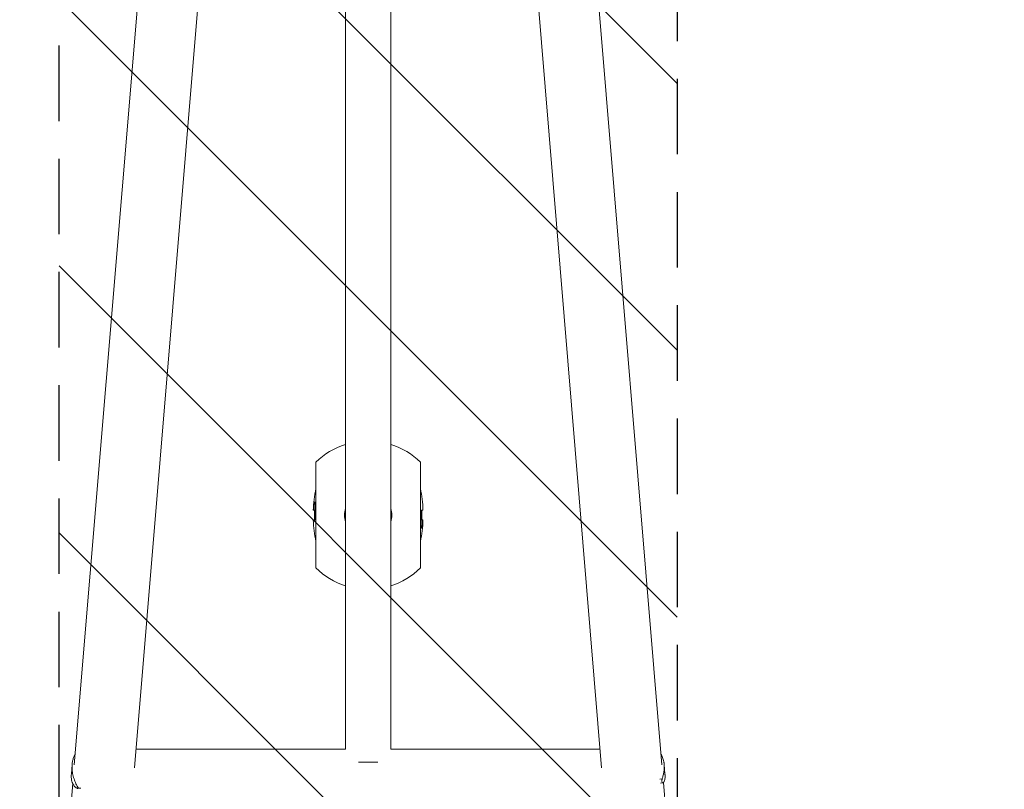
# Model space of a CAD drawing. Units: millimetres. Extents: x -10466 to 10466, y -5583 to 5578.
# Drawn here: x -8240 to -6583, y -4833 to -3539 of the extents above; entities that cross this region are included whole.
import ezdxf

# ---------------------------------------------------------------- set-up
doc = ezdxf.new("R2010")
doc.units = ezdxf.units.MM
doc.header["$LTSCALE"] = 20
doc.linetypes.add('HIDDEN', pattern=[9.525, 6.35, -3.175])
for name, color, linetype in [('2d', 230, 'Continuous'), ('ASTMF3101-TrainingEnvelope', 222, 'HIDDEN'), ('ASTMF3101-TrainingEnvelope_Hatch', 222, 'Continuous')]:
    doc.layers.add(name, color=color, linetype=linetype)

msp = doc.modelspace()

# ---------------------------------------------------------------- hatches: boundary and pattern name
at = {"layer": 'ASTMF3101-TrainingEnvelope_Hatch'}
h = msp.add_hatch(dxfattribs=at)
h.set_pattern_fill('ANSI31', color=256, scale=100, angle=90)
h.set_pattern_definition([(135, (-7653.5, 16.88), (-224.506, -224.506), [])])
h.paths.add_polyline_path([(-9393.5, 5266.9), (-9393.5, 1766.9), (-9393.5, 1766.9), (-9393.5, -1733.1), (-8173.5, -1733.1), (-8173.5, -5233.1), (-7133.5, -5233.1), (-7133.5, -1733.1), (-5913.5, -1733.1), (-5913.5, 1766.9), (-5913.5, 1766.9), (-5913.5, 5266.9)])

# ---------------------------------------------------------------- linework, layer by layer
at = {"layer": '2d', "lineweight": 0}
for p, q in [((-8147.9, -4792.3), (-7881.9, -1591.6)), ((-8046.3, -4797.1), (-7780.7, -1600)), ((-7260.7, -4797.1), (-7526.4, -1600)), ((-7159.2, -4792.4), (-7425.1, -1591.6)), ((-7691.6, -4765.6), (-7691.6, -1771.2)), ((-7615.5, -4765.6), (-7615.5, -1771.2)), ((-7741.5, -4460.9), (-7741.5, -4283.3)), ((-7565.6, -4283.3), (-7565.6, -4460.9)), ((-7742.7, -4350), (-7742.7, -4350)), ((-7742.6, -4364), (-7745.8, -4364)), ((-7561.3, -4363.6), (-7563.4, -4363.6)), ((-7745.8, -4380.6), (-7743.6, -4380.6)), ((-7564.4, -4380.2), (-7561.3, -4380.2)), ((-7564.3, -4394.3), (-7564.3, -4394.3)), ((-7691.6, -4765.6), (-8043.7, -4765.6)), ((-7263.3, -4765.6), (-7615.5, -4765.6)), ((-8146.4, -4774.9), (-8146.8, -4774.9)), ((-8152.8, -4807.8), (-8151.5, -4791.7)), ((-8151.5, -4791.7), (-8151.5, -4791.7)), ((-7669.5, -4787.6), (-7637.5, -4787.6)), ((-7154.2, -4807.1), (-7155.5, -4791.8)), ((-7155.5, -4791.8), (-7155.5, -4791.8)), ((-8149.5, -4811.9), (-8149.5, -4811.9)), ((-7163, -4816.1), (-7159.1, -4815.7)), ((-8184.1, -5228.9), (-8150.5, -4823.6)), ((-8137.6, -4831.6), (-8141.8, -4831.8)), ((-8136.7, -4831.5), (-8141, -4831.6)), ((-7161.9, -4823), (-7158, -4822.6)), ((-7158, -4822.6), (-7158, -4822.6)), ((-7156.7, -4821.8), (-7122.9, -5228.9))]:
    msp.add_line(p, q, dxfattribs=at)
for centre, radius, start, end in [((-7653.5, -4372.1), 125, 107.7221, 134.7154), ((-7653.5, -4372.1), 125, 45.2846, 72.2779), ((-7520.9, -4372.1), 225, 168.5835, 177.9395), ((-7786.1, -4372.1), 225, 2.1683, 11.4165), ((-7520.9, -4372.1), 223.9, 176.2534, 177.9291), ((-7520.9, -4372.1), 223, 177.921, 182.1877), ((-7653.5, -4372.1), 39.7, 163.6215, 196.3785), ((-7653.5, -4372.1), 39.7, 343.6215, 16.3785), ((-7786.1, -4372.1), 223, 357.921, 2.1877), ((-7520.9, -4372.1), 225, 182.1683, 191.4165), ((-7786.1, -4372.1), 225, 348.5835, 357.9395), ((-7786.1, -4372.1), 223.9, 356.2534, 357.9291), ((-7653.5, -4372.1), 125, 225.2846, 252.2779), ((-7653.5, -4372.1), 125, 287.7221, 314.7154)]:
    msp.add_arc(centre, radius, start, end, dxfattribs=at)
for centre, start_param, end_param in [((-7520.9, -4371.8), 3.076786, 3.147785), ((-7786.1, -4372.4), 6.218379, 6.289377)]:
    msp.add_ellipse(centre, major_axis=(221.6, 0), ratio=0.999975, start_param=start_param, end_param=end_param, dxfattribs=at)
for points, knots in [([(-7744.3, -4357.5), (-7744.2, -4356.7), (-7744.2, -4356.1), (-7744.1, -4354.7), (-7744, -4354.1), (-7743.8, -4353), (-7743.8, -4352.5), (-7743.5, -4351.4), (-7743.4, -4351), (-7743.2, -4350.5), (-7743.1, -4350.3), (-7742.9, -4350), (-7742.8, -4350), (-7742.7, -4350)], [-1.465311, -1.465311, -1.465311, -1.465311, -1.259232, -1.259232, -0.999694, -0.999694, -0.6812, -0.6812, -0.350004, -0.350004, -0.172457, -0.172457, 0, 0, 0, 0]), ([(-7742.7, -4350), (-7742.6, -4350), (-7742.4, -4350), (-7742.2, -4350.8), (-7742.1, -4351.3), (-7742, -4352.6), (-7741.9, -4353.3), (-7741.9, -4354.4), (-7741.9, -4354.9), (-7742, -4356.3), (-7742, -4356.9), (-7742, -4357.5)], [-2.584306, -2.584306, -2.584306, -2.584306, -1.60179, -1.60179, -0.976078, -0.976078, -0.427116, -0.427116, -0.183926, -0.183926, 0, 0, 0, 0]), ([(-7564.5, -4371), (-7564.5, -4370), (-7564.5, -4368.9), (-7564.4, -4366.9), (-7564.3, -4366.2), (-7564.1, -4364.9), (-7564, -4364.4), (-7563.7, -4363.7), (-7563.6, -4363.6), (-7563.4, -4363.6)], [-1.127096, -1.127096, -1.127096, -1.127096, -0.716278, -0.716278, -0.491884, -0.491884, -0.273917, -0.273917, 0, 0, 0, 0]), ([(-7742.5, -4373.2), (-7742.5, -4374.2), (-7742.5, -4375.4), (-7742.6, -4377.3), (-7742.7, -4378), (-7742.9, -4379.3), (-7743, -4379.8), (-7743.3, -4380.5), (-7743.5, -4380.6), (-7743.6, -4380.6)], [-1.127096, -1.127096, -1.127096, -1.127096, -0.716278, -0.716278, -0.491884, -0.491884, -0.273917, -0.273917, 0, 0, 0, 0]), ([(-7564.3, -4394.3), (-7564.4, -4394.2), (-7564.6, -4394.2), (-7564.8, -4393.4), (-7564.9, -4392.9), (-7565.1, -4391.6), (-7565.1, -4390.9), (-7565.1, -4389.9), (-7565.1, -4389.3), (-7565.1, -4387.9), (-7565, -4387.4), (-7565, -4386.7)], [-2.584306, -2.584306, -2.584306, -2.584306, -1.60179, -1.60179, -0.976078, -0.976078, -0.427116, -0.427116, -0.183926, -0.183926, 0, 0, 0, 0]), ([(-7562.7, -4386.7), (-7562.8, -4387.6), (-7562.8, -4388.1), (-7563, -4389.5), (-7563, -4390.1), (-7563.2, -4391.2), (-7563.3, -4391.7), (-7563.5, -4392.8), (-7563.6, -4393.2), (-7563.8, -4393.7), (-7563.9, -4393.9), (-7564.1, -4394.2), (-7564.2, -4394.2), (-7564.3, -4394.3)], [-1.465311, -1.465311, -1.465311, -1.465311, -1.259232, -1.259232, -0.999694, -0.999694, -0.6812, -0.6812, -0.350004, -0.350004, -0.172457, -0.172457, 0, 0, 0, 0]), ([(-8146.8, -4774.9), (-8147.7, -4776.5), (-8148.4, -4778.2), (-8149.7, -4781.8), (-8150.2, -4783.6), (-8150.8, -4786.6), (-8151, -4787.6), (-8151.3, -4789.6), (-8151.4, -4790.6), (-8151.7, -4793.6), (-8151.7, -4795.7), (-8151.7, -4797.8)], [0, 0, 0, 0, 0.0063918, 0.0063918, 0.01278361, 0.01278361, 0.01597951, 0.01597951, 0.01917541, 0.01917541, 0.02556721, 0.02556721, 0.02556721, 0.02556721]), ([(-7155.6, -4791.2), (-7155.6, -4790.5), (-7155.7, -4789.8), (-7155.9, -4788.4), (-7156, -4787.8), (-7156.4, -4785.8), (-7156.7, -4784.5), (-7157.4, -4782), (-7157.8, -4780.8), (-7158.8, -4778.5), (-7159.3, -4777.4), (-7160.1, -4775.9), (-7160.3, -4775.4), (-7160.6, -4774.9)], [0.02556721, 0.02556721, 0.02556721, 0.02556721, 0.0278438, 0.0278438, 0.03012038, 0.03012038, 0.03467356, 0.03467356, 0.03922673, 0.03922673, 0.04377991, 0.04377991, 0.04592547, 0.04592547, 0.04592547, 0.04592547]), ([(-8151.7, -4797.8), (-8151.6, -4798.6), (-8151.6, -4799.3), (-8151.5, -4800.8), (-8151.4, -4801.6), (-8151.2, -4803.9), (-8150.9, -4805.4), (-8150.4, -4808.4), (-8150, -4809.8), (-8149.3, -4812.8), (-8148.8, -4814.3), (-8147.4, -4818.6), (-8146.3, -4821.3), (-8144.4, -4825.3), (-8143.8, -4826.6), (-8142.4, -4829.1), (-8141.7, -4830.4), (-8141, -4831.6)], [0.02556721, 0.02556721, 0.02556721, 0.02556721, 0.0278438, 0.0278438, 0.03012038, 0.03012038, 0.03467356, 0.03467356, 0.03922673, 0.03922673, 0.04377991, 0.04377991, 0.05288626, 0.05288626, 0.05743943, 0.05743943, 0.06199261, 0.06199261, 0.06199261, 0.06199261]), ([(-7159.1, -4815.7), (-7158.3, -4813.7), (-7157.7, -4811.7), (-7156.6, -4807.6), (-7156.2, -4805.5), (-7155.8, -4802.4), (-7155.6, -4801.3), (-7155.5, -4799.2), (-7155.4, -4798.2), (-7155.3, -4795.1), (-7155.4, -4793.1), (-7155.6, -4791.2)], [0, 0, 0, 0, 0.0063918, 0.0063918, 0.01278361, 0.01278361, 0.01597951, 0.01597951, 0.01917541, 0.01917541, 0.02556721, 0.02556721, 0.02556721, 0.02556721]), ([(-8152.9, -4813.1), (-8152.9, -4812.6), (-8153, -4812.1), (-8153, -4811.2), (-8153, -4810.7), (-8153, -4809.4), (-8152.9, -4808.6), (-8152.8, -4807.8)], [0.053065069, 0.053065069, 0.053065069, 0.053065069, 0.054883113, 0.054883113, 0.056701157, 0.056701157, 0.059739038, 0.059739038, 0.059739038, 0.059739038]), ([(-8141, -4831.6), (-8141.4, -4831.8), (-8141.8, -4831.8), (-8142.9, -4831.7), (-8143.5, -4831.5), (-8144.4, -4831), (-8144.7, -4830.8), (-8145.3, -4830.4), (-8145.6, -4830.2), (-8146.6, -4829.3), (-8147.2, -4828.7), (-8148.5, -4827.1), (-8149.1, -4826.2), (-8149.9, -4824.7), (-8150.2, -4824.2), (-8150.6, -4823.3), (-8150.7, -4823), (-8150.9, -4822.4), (-8151.1, -4822.1), (-8151.6, -4820.6), (-8152, -4819.2), (-8152.6, -4816.3), (-8152.8, -4814.7), (-8152.9, -4813.1)], [0, 0, 0, 0, 0.00663313, 0.00663313, 0.01326627, 0.01326627, 0.01658283, 0.01658283, 0.0198994, 0.0198994, 0.02653253, 0.02653253, 0.03316567, 0.03316567, 0.03648223, 0.03648223, 0.03814052, 0.03814052, 0.0397988, 0.0397988, 0.04643194, 0.04643194, 0.05306507, 0.05306507, 0.05306507, 0.05306507]), ([(-7154.1, -4813.8), (-7154.2, -4815.1), (-7154.4, -4816.3), (-7154.9, -4818.4), (-7155.2, -4819.2), (-7155.7, -4820.4), (-7155.9, -4820.7), (-7156.2, -4821.1), (-7156.3, -4821.3), (-7156.5, -4821.5), (-7156.6, -4821.6), (-7157, -4822.2), (-7157.4, -4822.4), (-7158.1, -4822.6), (-7158.4, -4822.6), (-7158.7, -4822.3), (-7158.8, -4822.2), (-7158.9, -4822.1), (-7158.9, -4822), (-7159.1, -4821.7), (-7159.1, -4821.4), (-7159.3, -4820.6), (-7159.4, -4819.8), (-7159.3, -4818.5), (-7159.3, -4818), (-7159.2, -4816.9), (-7159.1, -4816.4), (-7159.1, -4815.7)], [0, 0, 0, 0, 0.00748124, 0.00748124, 0.01496248, 0.01496248, 0.01870311, 0.01870311, 0.02057342, 0.02057342, 0.02244373, 0.02244373, 0.02992497, 0.02992497, 0.03740621, 0.03740621, 0.03927652, 0.03927652, 0.04114683, 0.04114683, 0.04488745, 0.04488745, 0.0523687, 0.0523687, 0.05610932, 0.05610932, 0.05984994, 0.05984994, 0.05984994, 0.05984994]), ([(-7154.2, -4807.1), (-7154.2, -4807.5), (-7154.2, -4807.9), (-7154.1, -4808.9), (-7154.1, -4809.5), (-7154, -4811.3), (-7154, -4812.5), (-7154.1, -4813.8)], [0.053756319, 0.053756319, 0.053756319, 0.053756319, 0.054883113, 0.054883113, 0.056701157, 0.056701157, 0.060337245, 0.060337245, 0.060337245, 0.060337245])]:
    msp.add_open_spline(points, degree=3, knots=knots, dxfattribs=at)
at = {"layer": 'ASTMF3101-TrainingEnvelope'}
msp.add_lwpolyline([(-8173.5, -1733.1), (-9393.5, -1733.1), (-9393.5, 1766.9), (-9393.5, 1766.9), (-9393.5, 5266.9), (-5913.5, 5266.9), (-5913.5, 1766.9), (-5913.5, 1766.9), (-5913.5, -1733.1), (-7133.5, -1733.1), (-7133.5, -5233.1), (-8173.5, -5233.1)], close=True, dxfattribs=at)

doc.saveas('drawing.dxf')
